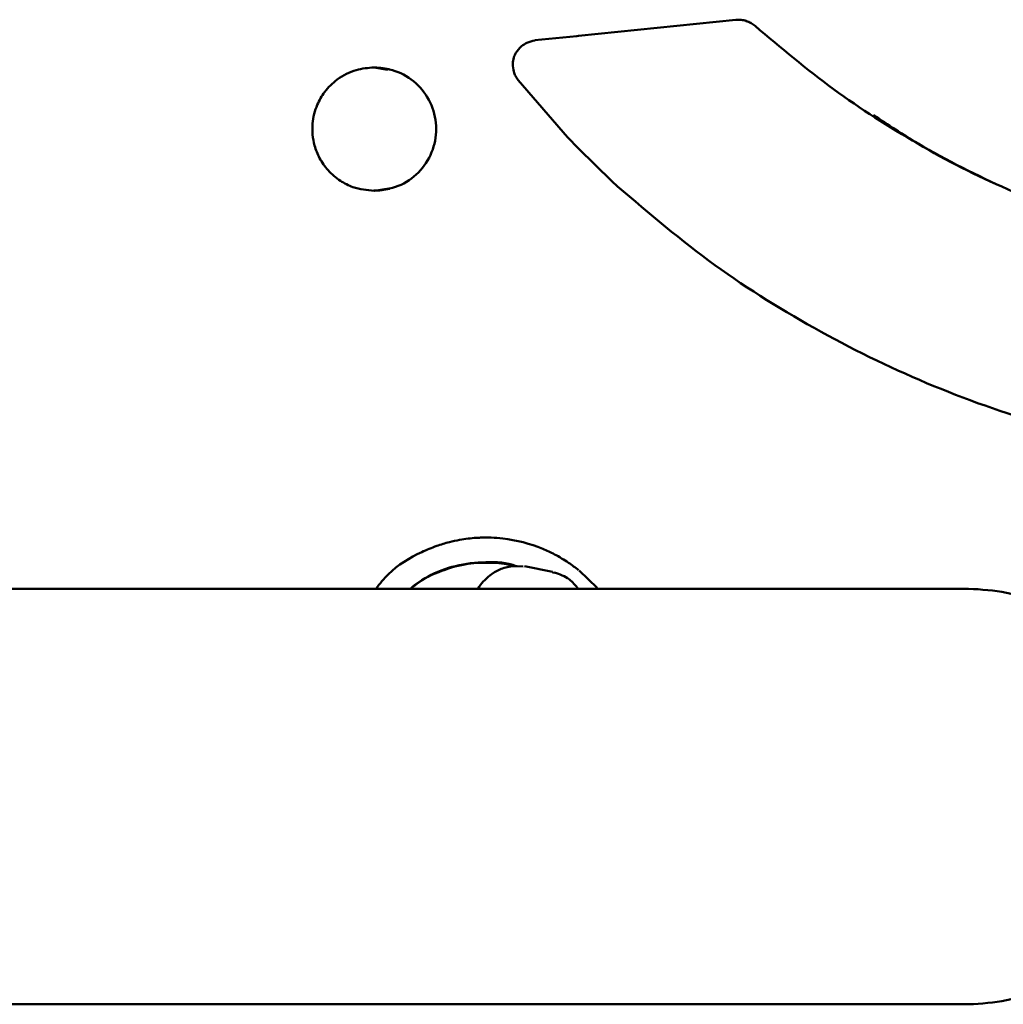
# Model space of a CAD drawing. Units: millimetres. Extents: x -3853 to 4163, y -1971 to 2142.
# Drawn here: x 591 to 671, y -166 to -86 of the extents above; entities that cross this region are included whole.
import ezdxf

# ---------------------------------------------------------------- set-up
doc = ezdxf.new("R2010")
doc.units = ezdxf.units.MM
doc.header["$MEASUREMENT"] = 0
doc.layers.add('layer 1', color=7, linetype='Continuous')

# ---------------------------------------------------------------- blocks, each defined once
blk = doc.blocks.new('ио 0112Т-2')
at = {"layer": 'layer 1', "lineweight": 50}
for points in [[(636.5291, -87.0677), (636.5291, -87.0677), (649.325, -85.765), (649.325, -85.765)], [(649.8511, -85.7851), (649.8511, -85.7851), (649.8461, -85.7851), (649.8461, -85.7851)], [(636.4039, -87.0827), (636.4039, -87.0827), (632.997, -87.4284), (632.997, -87.4284)], [(636.5291, -87.0677), (636.5291, -87.0677), (636.4039, -87.0827), (636.4039, -87.0827)], [(619.9455, -89.6329), (619.9455, -89.6329), (619.9255, -89.6679), (619.9255, -89.6679)], [(621.0678, -89.8283), (621.0678, -89.8283), (619.9455, -89.6329), (619.9455, -89.6329)], [(619.9455, -89.6329), (619.9455, -89.6329), (619.9756, -89.6329), (619.9756, -89.6329)], [(631.6342, -90.675), (631.6342, -90.675), (635.6523, -95.3094), (635.6523, -95.3094)], [(635.6523, -95.3094), (635.6523, -95.3094), (636.5291, -96.2312), (636.5291, -96.2312)], [(636.5291, -96.2312), (636.5291, -96.2312), (639.2346, -98.8816), (639.2346, -98.8816)], [(619.9205, -99.6131), (619.9205, -99.6131), (619.9455, -99.6532), (619.9455, -99.6532)], [(619.9455, -99.6532), (619.9455, -99.6532), (621.148, -99.4728), (621.148, -99.4728)], [(619.9756, -99.6532), (619.9756, -99.6532), (619.9455, -99.6532), (619.9455, -99.6532)], [(632.04, -130.19), (632.04, -130.19), (631.1432, -130.1499), (631.1432, -130.1499)], [(634.4349, -130.6309), (634.4349, -130.6309), (632.1502, -130.165), (632.1502, -130.165)], [(634.5902, -130.7011), (634.5902, -130.7011), (634.4249, -130.671), (634.4249, -130.671)], [(638.0622, -131.9235), (638.0622, -131.9235), (636.5942, -130.5157), (636.5942, -130.5157)], [(668.2233, -131.9887), (668.2233, -131.9887), (356.1361, -131.9887), (356.1361, -131.9887)], [(322.0471, -165.7571), (322.0471, -165.7571), (668.2233, -165.7571), (668.2233, -165.7571)]]:
    blk.add_open_spline(points, degree=3, dxfattribs=at)
for points, knots in [([(650.5225, -86.0205), (650.4022, -85.9654), (650.277, -85.9053), (650.1517, -85.8602), (650.1517, -85.8602), (650.0214, -85.8151), (649.8862, -85.7851), (649.7509, -85.77), (649.7509, -85.77), (649.6106, -85.755), (649.4703, -85.76), (649.325, -85.765)], [0, 0, 0, 0, 0.25, 0.25, 0.25, 0.25, 0.5, 0.5, 0.5, 0.5, 1, 1, 1, 1]), ([(650.8782, -86.266), (650.773, -86.1859), (650.6678, -86.1007), (650.5525, -86.0356), (650.5525, -86.0356), (650.4323, -85.9604), (650.302, -85.9103), (650.1667, -85.8652), (650.1667, -85.8652), (650.0365, -85.8201), (649.8962, -85.7801), (649.7559, -85.77), (649.7559, -85.77), (649.6858, -85.765), (649.6156, -85.765), (649.5505, -85.77)], [0, 0, 0, 0, 0.2, 0.2, 0.2, 0.2, 0.4, 0.4, 0.4, 0.4, 0.6, 0.6, 0.6, 0.6, 1, 1, 1, 1]), ([(711.2705, -105.1844), (708.565, -105.48), (705.8596, -105.7706), (703.139, -105.8808), (703.139, -105.8808), (700.4235, -105.986), (697.693, -105.9108), (694.9775, -105.6754), (694.9775, -105.6754), (692.262, -105.4449), (689.5615, -105.0591), (686.8911, -104.518), (686.8911, -104.518), (684.2257, -103.9769), (681.5854, -103.2805), (678.9951, -102.4438), (678.9951, -102.4438), (676.4049, -101.6071), (673.8647, -100.6352), (671.3797, -99.5279), (671.3797, -99.5279), (668.8947, -98.4207), (666.4698, -97.1832), (664.11, -95.8254), (664.11, -95.8254), (661.7452, -94.4727), (659.4455, -93.0047), (657.2511, -91.3964), (657.2511, -91.3964), (655.0566, -89.7782), (652.9674, -88.0246), (650.8782, -86.266)], [0, 0, 0, 0, 0.1111111, 0.1111111, 0.1111111, 0.1111111, 0.2222222, 0.2222222, 0.2222222, 0.2222222, 0.3333333, 0.3333333, 0.3333333, 0.3333333, 0.4444444, 0.4444444, 0.4444444, 0.4444445, 0.5555556, 0.5555556, 0.5555556, 0.5555556, 0.6666667, 0.6666667, 0.6666667, 0.6666667, 0.7777778, 0.7777778, 0.7777778, 0.7777778, 1, 1, 1, 1]), ([(633.012, -87.4484), (632.7865, -87.4935), (632.5661, -87.5386), (632.3557, -87.6338), (632.3557, -87.6338), (632.2003, -87.704), (632.05, -87.8042), (631.9148, -87.9194), (631.9148, -87.9194), (631.7344, -88.0747), (631.5741, -88.2551), (631.4538, -88.4605), (631.4538, -88.4605), (631.3887, -88.5757), (631.3336, -88.696), (631.2985, -88.8262), (631.2985, -88.8262), (631.2434, -88.9916), (631.2184, -89.1669), (631.2133, -89.3423), (631.2133, -89.3423), (631.2083, -89.5527), (631.2334, -89.7681), (631.2935, -89.9736), (631.2935, -89.9736), (631.3236, -90.0938), (631.3687, -90.214), (631.4238, -90.3243), (631.4238, -90.3243), (631.4889, -90.4495), (631.5741, -90.5648), (631.6542, -90.68)], [0, 0, 0, 0, 0.1111111, 0.1111111, 0.1111111, 0.1111111, 0.2222222, 0.2222222, 0.2222222, 0.2222222, 0.3333333, 0.3333333, 0.3333333, 0.3333333, 0.4444444, 0.4444444, 0.4444444, 0.4444445, 0.5555556, 0.5555556, 0.5555556, 0.5555556, 0.6666667, 0.6666667, 0.6666667, 0.6666667, 0.7777778, 0.7777778, 0.7777778, 0.7777778, 1, 1, 1, 1]), ([(619.9455, -89.6329), (619.4545, -89.6729), (618.9635, -89.718), (618.4926, -89.8483), (618.4926, -89.8483), (617.9415, -89.9986), (617.4204, -90.2692), (616.9545, -90.6199), (616.9545, -90.6199), (616.5687, -90.9105), (616.218, -91.2511), (615.9274, -91.6369), (615.9274, -91.6369), (615.6919, -91.9526), (615.4915, -92.3033), (615.3312, -92.669), (615.3312, -92.669), (615.1258, -93.15), (614.9955, -93.671), (614.9454, -94.1971), (614.9454, -94.1971), (614.8953, -94.7933), (614.9504, -95.3995), (615.1107, -95.9807), (615.1107, -95.9807), (615.2059, -96.3314), (615.3412, -96.6721), (615.5115, -96.9978), (615.5115, -96.9978), (615.7019, -97.3585), (615.9424, -97.6942), (616.213, -97.9948), (616.213, -97.9948), (616.5086, -98.3205), (616.8442, -98.606), (617.21, -98.8465), (617.21, -98.8465), (617.5256, -99.0519), (617.8663, -99.2273), (618.227, -99.3526), (618.227, -99.3526), (618.7731, -99.5379), (619.3593, -99.593), (619.9455, -99.6532)], [0, 0, 0, 0, 0.0833333, 0.0833333, 0.0833333, 0.0833333, 0.1666667, 0.1666667, 0.1666667, 0.1666667, 0.25, 0.25, 0.25, 0.25, 0.3333333, 0.3333333, 0.3333333, 0.3333333, 0.4166667, 0.4166667, 0.4166667, 0.4166667, 0.5, 0.5, 0.5, 0.5, 0.5833333, 0.5833333, 0.5833333, 0.5833333, 0.6666667, 0.6666667, 0.6666667, 0.6666667, 0.75, 0.75, 0.75, 0.75, 0.8333333, 0.8333333, 0.8333333, 0.8333333, 1, 1, 1, 1]), ([(621.163, -89.7832), (620.9425, -89.7381), (620.7221, -89.693), (620.5017, -89.6679), (620.5017, -89.6679), (620.2762, -89.6479), (620.0507, -89.6479), (619.8253, -89.6529)], [0, 0, 0, 0, 0.3333333, 0.3333333, 0.3333333, 0.3333333, 1, 1, 1, 1]), ([(619.9756, -99.6532), (620.6369, -99.578), (621.2983, -99.5029), (621.9095, -99.2674), (621.9095, -99.2674), (622.5157, -99.0319), (623.0769, -98.6411), (623.5378, -98.1651), (623.5378, -98.1651), (623.9987, -97.6942), (624.3695, -97.1381), (624.615, -96.5318), (624.615, -96.5318), (624.8655, -95.9256), (624.9907, -95.2693), (624.9857, -94.613), (624.9857, -94.613), (624.9807, -93.9566), (624.8505, -93.3053), (624.5949, -92.7041), (624.5949, -92.7041), (624.3444, -92.1029), (623.9737, -91.5568), (623.5128, -91.0958), (623.5128, -91.0958), (623.0468, -90.6299), (622.4957, -90.2441), (621.8945, -90.0136), (621.8945, -90.0136), (621.2882, -89.7832), (620.6319, -89.708), (619.9756, -89.6329)], [0, 0, 0, 0, 0.1111111, 0.1111111, 0.1111111, 0.1111111, 0.2222222, 0.2222222, 0.2222222, 0.2222222, 0.3333333, 0.3333333, 0.3333333, 0.3333333, 0.4444444, 0.4444444, 0.4444444, 0.4444445, 0.5555556, 0.5555556, 0.5555556, 0.5555556, 0.6666667, 0.6666667, 0.6666667, 0.6666667, 0.7777778, 0.7777778, 0.7777778, 0.7777778, 1, 1, 1, 1]), ([(711.2755, -105.1844), (708.57, -105.48), (705.8596, -105.7756), (703.139, -105.8808), (703.139, -105.8808), (700.4235, -105.986), (697.698, -105.9108), (694.9825, -105.6754), (694.9825, -105.6754), (692.272, -105.4449), (689.5716, -105.0591), (686.9062, -104.518), (686.9062, -104.518), (684.2358, -103.9769), (681.5954, -103.2855), (679.0102, -102.4488), (679.0102, -102.4488), (676.4149, -101.6071), (673.8748, -100.6251), (671.3797, -99.5279), (671.3797, -99.5279), (668.8796, -98.4357), (666.4297, -97.2282), (664.1, -95.8204), (664.1, -95.8204), (662.8725, -95.0839), (661.6801, -94.2873), (660.4876, -93.4907)], [0, 0, 0, 0, 0.125, 0.125, 0.125, 0.125, 0.25, 0.25, 0.25, 0.25, 0.375, 0.375, 0.375, 0.375, 0.5, 0.5, 0.5, 0.5, 0.625, 0.625, 0.625, 0.625, 0.75, 0.75, 0.75, 0.75, 1, 1, 1, 1]), ([(639.2346, -98.8816), (641.8098, -101.0961), (644.385, -103.3056), (647.1106, -105.3196), (647.1106, -105.3196), (649.8361, -107.3337), (652.7119, -109.1424), (655.6779, -110.8007), (655.6779, -110.8007), (658.6389, -112.4591), (661.6851, -113.9571), (664.8114, -115.2748), (664.8114, -115.2748), (667.9327, -116.5925), (671.1392, -117.7298), (674.3958, -118.6817), (674.3958, -118.6817), (677.6524, -119.6336), (680.9591, -120.4002), (684.3009, -120.9864), (684.3009, -120.9864), (687.6376, -121.5726), (691.0095, -121.9684), (694.3963, -122.1988), (694.3963, -122.1988), (697.7782, -122.4293), (701.1751, -122.4944), (704.5569, -122.3291), (704.5569, -122.3291), (707.9388, -122.1587), (711.3106, -121.7629), (714.6774, -121.3671)], [0, 0, 0, 0, 0.1111111, 0.1111111, 0.1111111, 0.1111111, 0.2222222, 0.2222222, 0.2222222, 0.2222222, 0.3333333, 0.3333333, 0.3333333, 0.3333333, 0.4444444, 0.4444444, 0.4444444, 0.4444445, 0.5555556, 0.5555556, 0.5555556, 0.5555556, 0.6666667, 0.6666667, 0.6666667, 0.6666667, 0.7777778, 0.7777778, 0.7777778, 0.7777778, 1, 1, 1, 1]), ([(619.9205, -99.6331), (620.1409, -99.6331), (620.3564, -99.6331), (620.5718, -99.6081), (620.5718, -99.6081), (620.7872, -99.583), (620.9977, -99.5379), (621.2081, -99.4928)], [0, 0, 0, 0, 0.3333333, 0.3333333, 0.3333333, 0.3333333, 1, 1, 1, 1]), ([(636.5542, -130.4806), (636.2836, -130.2752), (636.0131, -130.0698), (635.7325, -129.8794), (635.7325, -129.8794), (635.3668, -129.6289), (634.986, -129.4034), (634.5902, -129.198), (634.5902, -129.198), (634.2846, -129.0377), (633.9689, -128.8874), (633.6433, -128.7521), (633.6433, -128.7521), (632.6062, -128.3212), (631.5039, -128.0357), (630.3867, -127.9104), (630.3867, -127.9104), (630.071, -127.8703), (629.7604, -127.8503), (629.4448, -127.8403), (629.4448, -127.8403), (629.3596, -127.8352), (629.2794, -127.8352), (629.1993, -127.8302), (629.1993, -127.8302), (629.1141, -127.8302), (629.0339, -127.8302), (628.9488, -127.8302), (628.9488, -127.8302), (628.8686, -127.8302), (628.7834, -127.8352), (628.7033, -127.8352), (628.7033, -127.8352), (628.6983, -127.8352), (628.6932, -127.8352), (628.6882, -127.8352), (628.6882, -127.8352), (628.6532, -127.8352), (628.6131, -127.8352), (628.578, -127.8403), (628.578, -127.8403), (628.4678, -127.8453), (628.3626, -127.8503), (628.2524, -127.8553), (628.2524, -127.8553), (627.7964, -127.8853), (627.3405, -127.9405), (626.8846, -128.0206), (626.8846, -128.0206), (626.609, -128.0707), (626.3335, -128.1308), (626.0629, -128.201), (626.0629, -128.201), (625.7122, -128.2912), (625.3615, -128.3964), (625.0258, -128.5166), (625.0258, -128.5166), (624.615, -128.6619), (624.2142, -128.8323), (623.8184, -129.0176), (623.8184, -129.0176), (622.8314, -129.4786), (621.8694, -130.0447), (621.1029, -130.8063), (621.1029, -130.8063), (620.7371, -131.172), (620.4165, -131.5778), (620.0958, -131.9887)], [0, 0, 0, 0, 0.0555556, 0.0555556, 0.0555556, 0.0555556, 0.1111111, 0.1111111, 0.1111111, 0.1111111, 0.1666667, 0.1666667, 0.1666667, 0.1666667, 0.2222222, 0.2222222, 0.2222222, 0.2222222, 0.2777778, 0.2777778, 0.2777778, 0.2777778, 0.3333333, 0.3333333, 0.3333333, 0.3333333, 0.3888889, 0.3888889, 0.3888889, 0.3888889, 0.4444444, 0.4444444, 0.4444444, 0.4444445, 0.5, 0.5, 0.5, 0.5, 0.5555556, 0.5555556, 0.5555556, 0.5555556, 0.6111111, 0.6111111, 0.6111111, 0.6111111, 0.6666667, 0.6666667, 0.6666667, 0.6666667, 0.7222222, 0.7222222, 0.7222222, 0.7222222, 0.7777778, 0.7777778, 0.7777778, 0.7777778, 0.8333333, 0.8333333, 0.8333333, 0.8333333, 0.8888889, 0.8888889, 0.8888889, 0.8888889, 1, 1, 1, 1]), ([(622.8915, -131.9887), (623.3524, -131.643), (623.8134, -131.2973), (624.3094, -131.0117), (624.3094, -131.0117), (625.0058, -130.6109), (625.7723, -130.3303), (626.5589, -130.1449), (626.5589, -130.1449), (627.3656, -129.9495), (628.1872, -129.8593), (629.0239, -129.8343), (629.0239, -129.8343), (629.8606, -129.8092), (630.7173, -129.8493), (631.4889, -130.1449), (631.4889, -130.1449), (631.514, -130.1499), (631.534, -130.16), (631.554, -130.17)], [0, 0, 0, 0, 0.1666667, 0.1666667, 0.1666667, 0.1666667, 0.3333333, 0.3333333, 0.3333333, 0.3333333, 0.5, 0.5, 0.5, 0.5, 0.6666667, 0.6666667, 0.6666667, 0.6666667, 1, 1, 1, 1]), ([(631.3186, -130.1549), (631.1783, -130.1199), (631.038, -130.0798), (630.8977, -130.0447), (630.8977, -130.0447), (630.3616, -129.9245), (629.8105, -129.8794), (629.2644, -129.8744), (629.2644, -129.8744), (628.6081, -129.8644), (627.9517, -129.9044), (627.3155, -130.0147), (627.3155, -130.0147), (626.589, -130.1449), (625.8826, -130.3654), (625.1861, -130.6359), (625.1861, -130.6359), (624.4296, -130.9315), (623.6831, -131.2822), (623.0969, -131.8183), (623.0969, -131.8183), (623.0368, -131.8734), (622.9767, -131.9335), (622.9165, -131.9887)], [0, 0, 0, 0, 0.1428571, 0.1428571, 0.1428571, 0.1428572, 0.2857143, 0.2857143, 0.2857143, 0.2857143, 0.4285714, 0.4285714, 0.4285714, 0.4285714, 0.5714286, 0.5714286, 0.5714286, 0.5714286, 0.7142857, 0.7142857, 0.7142857, 0.7142857, 1, 1, 1, 1]), ([(631.1432, -130.1499), (630.7975, -130.2201), (630.4568, -130.2902), (630.1412, -130.4255), (630.1412, -130.4255), (629.8606, -130.5457), (629.5951, -130.7161), (629.3446, -130.9165), (629.3446, -130.9165), (628.9588, -131.2221), (628.588, -131.5828), (628.4027, -131.9736), (628.4027, -131.9736), (628.4027, -131.9786), (628.4027, -131.9837), (628.3976, -131.9887)], [0, 0, 0, 0, 0.2, 0.2, 0.2, 0.2, 0.4, 0.4, 0.4, 0.4, 0.6, 0.6, 0.6, 0.6, 1, 1, 1, 1]), ([(636.5191, -131.9887), (636.2886, -131.7181), (636.0632, -131.4476), (635.7976, -131.2421), (635.7976, -131.2421), (635.4369, -130.9666), (635.0161, -130.8163), (634.5952, -130.666)], [0, 0, 0, 0, 0.3333333, 0.3333333, 0.3333333, 0.3333333, 1, 1, 1, 1]), ([(668.2233, -131.9887), (669.2554, -132.0538), (670.2875, -132.1139), (671.2995, -132.3143), (671.2995, -132.3143), (672.3066, -132.5147), (673.2986, -132.8454), (674.2555, -133.2763), (674.2555, -133.2763), (675.2075, -133.7021), (676.1193, -134.2232), (676.976, -134.8344), (676.976, -134.8344), (677.8378, -135.4457), (678.6394, -136.1521), (679.3659, -136.9337), (679.3659, -136.9337), (680.0974, -137.7153), (680.7537, -138.572), (681.3249, -139.4939), (681.3249, -139.4939), (681.901, -140.4107), (682.382, -141.3927), (682.7828, -142.4098), (682.7828, -142.4098), (683.1836, -143.4318), (683.4943, -144.494), (683.6796, -145.5812), (683.6796, -145.5812), (683.865, -146.6634), (683.9251, -147.7706), (683.9802, -148.8729)], [0, 0, 0, 0, 0.1111111, 0.1111111, 0.1111111, 0.1111111, 0.2222222, 0.2222222, 0.2222222, 0.2222222, 0.3333333, 0.3333333, 0.3333333, 0.3333333, 0.4444444, 0.4444444, 0.4444444, 0.4444445, 0.5555556, 0.5555556, 0.5555556, 0.5555556, 0.6666667, 0.6666667, 0.6666667, 0.6666667, 0.7777778, 0.7777778, 0.7777778, 0.7777778, 1, 1, 1, 1]), ([(683.9802, -148.8729), (683.9251, -149.9801), (683.865, -151.0823), (683.6796, -152.1695), (683.6796, -152.1695), (683.4943, -153.2517), (683.1836, -154.3139), (682.7828, -155.336), (682.7828, -155.336), (682.382, -156.358), (681.901, -157.335), (681.3249, -158.2519), (681.3249, -158.2519), (680.7537, -159.1737), (680.0974, -160.0305), (679.3659, -160.812), (679.3659, -160.812), (678.6394, -161.5936), (677.8378, -162.3001), (676.976, -162.9113), (676.976, -162.9113), (676.1193, -163.5225), (675.2075, -164.0436), (674.2555, -164.4745), (674.2555, -164.4745), (673.2986, -164.9003), (672.3066, -165.236), (671.2995, -165.4314), (671.2995, -165.4314), (670.2875, -165.6318), (669.2554, -165.6969), (668.2233, -165.7571)], [0, 0, 0, 0, 0.1111111, 0.1111111, 0.1111111, 0.1111111, 0.2222222, 0.2222222, 0.2222222, 0.2222222, 0.3333333, 0.3333333, 0.3333333, 0.3333333, 0.4444444, 0.4444444, 0.4444444, 0.4444445, 0.5555556, 0.5555556, 0.5555556, 0.5555556, 0.6666667, 0.6666667, 0.6666667, 0.6666667, 0.7777778, 0.7777778, 0.7777778, 0.7777778, 1, 1, 1, 1])]:
    blk.add_open_spline(points, degree=3, knots=knots, dxfattribs=at)

msp = doc.modelspace()

# ---------------------------------------------------------------- block references
msp.add_blockref('ио 0112Т-2', (0, 0))

doc.saveas('drawing.dxf')
